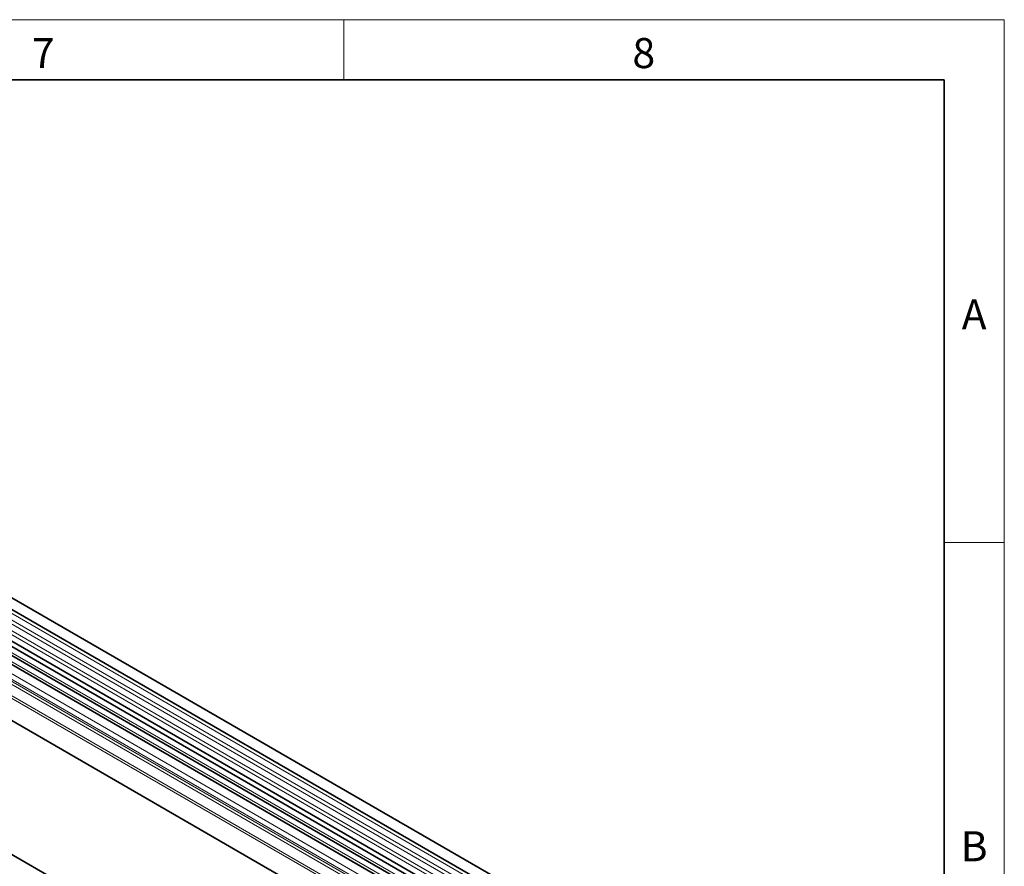
# Model space of a CAD drawing. Units: millimetres. Extents: x 15 to 416, y 5 to 292.
# Drawn here: x 333 to 415, y 222 to 292 of the extents above; entities that cross this region are included whole.
import ezdxf

# ---------------------------------------------------------------- set-up
doc = ezdxf.new("R2010")
doc.units = ezdxf.units.MM
doc.styles.add('SLDTEXTSTYLE0', font='TXT', dxfattribs={"width": 0.605})

msp = doc.modelspace()

# ---------------------------------------------------------------- linework, layer by layer
at = {"color": 7, "linetype": 'Continuous', "lineweight": 18}
for p, q in [((15, 292), (415, 292)), ((360, 292), (360, 287)), ((415, 292), (415, 5)), ((415, 248.5), (410, 248.5))]:
    msp.add_line(p, q, dxfattribs=at)
at = {"color": 7, "linetype": 'Continuous', "lineweight": 35}
for p, q in [((20, 287), (410, 287)), ((410, 287), (410, 10)), ((402.9762, 203.129), (261.8377, 284.6065)), ((261.4127, 283.8704), (402.5512, 202.3929)), ((261.4249, 281.2277), (402.5634, 199.7502)), ((402.2744, 199.4777), (261.2172, 280.9083)), ((384.4853, 192.4545), (243.3468, 273.932)), ((396.3866, 196.7178), (263.6536, 273.3429)), ((370.7805, 216.9125), (302.0073, 256.6144)), ((370.1341, 216.5394), (301.3609, 256.2413))]:
    msp.add_line(p, q, dxfattribs=at)
at = {"color": 8, "linetype": 'Continuous', "lineweight": 18}
for p, q in [((402.5612, 202.0624), (261.4227, 283.54)), ((402.5612, 201.5087), (261.4227, 282.9862)), ((402.5612, 201.1838), (261.4227, 282.6613)), ((402.5612, 200.6301), (261.4227, 282.1076)), ((402.5612, 200.3052), (261.4227, 281.7827)), ((396.4174, 198.555), (263.6228, 275.2157)), ((396.4174, 198.762), (263.6606, 275.4009)), ((396.3866, 196.7178), (263.6536, 273.3429)), ((371.0138, 217.0205), (302.2406, 256.7224)), ((370.3674, 216.6474), (301.5942, 256.3493)), ((369.6605, 216.0394), (300.8873, 255.7413)), ((369.6605, 215.5852), (300.8873, 255.2871)), ((369.764, 215.3563), (300.9908, 255.0582)), ((369.966, 215.2396), (301.1928, 254.9415)), ((369.9998, 214.9634), (301.2266, 254.6653))]:
    msp.add_line(p, q, dxfattribs=at)

# ---------------------------------------------------------------- texts
at = {"color": 7, "linetype": 'Continuous', "lineweight": 0, "char_height": 2.5, "attachment_point": 2, "style": 'SLDTEXTSTYLE0'}
for s, insert in [('7', (334.9826, 290.4727)), ('8', (384.9826, 290.4727)), ('A', (412.487, 268.7227)), ('B', (412.487, 224.4727))]:
    msp.add_mtext(s, dxfattribs=dict(at, insert=insert))

doc.saveas('drawing.dxf')
